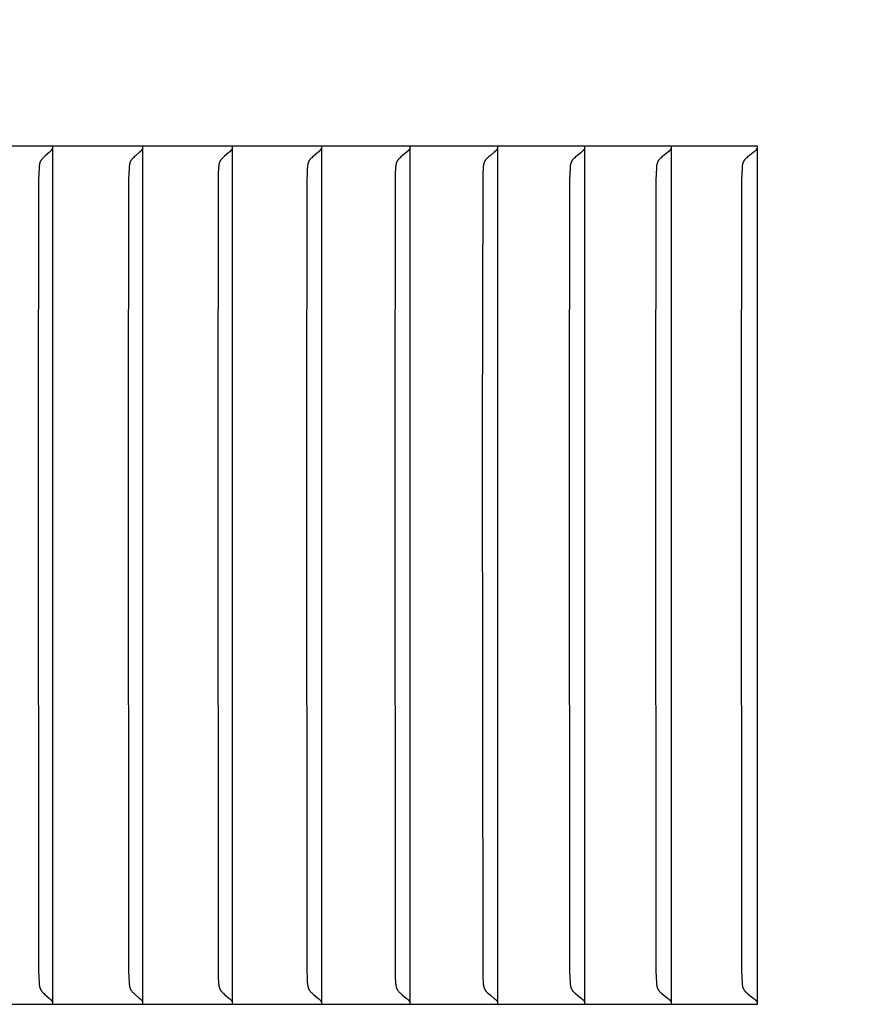
# Model space of a CAD drawing. Units: inches. Extents: x -16.2 to 33.7, y -10.4 to 76.5.
# Drawn here: x 15.3 to 16.3, y 64 to 65.1 of the extents above; entities that cross this region are included whole.
import ezdxf

# ---------------------------------------------------------------- set-up
doc = ezdxf.new("R2010")
doc.units = ezdxf.units.IN
doc.header["$MEASUREMENT"] = 0
doc.layers.add('Dimension (ANSI)', color=5, linetype='Continuous', lineweight=25)
doc.layers.add('PV', color=250, linetype='Continuous')
doc.styles.add('Arial', font='arial.ttf')
doc.dimstyles.new('Dimensions', dxfattribs={"dimtxt": 0.15625, "dimasz": 0.125, "dimexe": 0.0625, "dimexo": 0.125, "dimgap": 0.09, "dimtad": 0, "dimtih": 1, "dimtoh": 1, "dimzin": 0, "dimdsep": 46, "dimlunit": 5, "dimtxsty": 'Arial', "dimcen": 0, "dimadec": 0, "dimazin": 0, "dimtfac": 1, "dimtofl": 0, "dimtmove": 0, "dimatfit": 3, "dimfxl": 1, "dimfrac": 2, "dimtolj": 1, "dimtzin": 0, "dimarcsym": 0})

# ---------------------------------------------------------------- blocks, each defined once
blk = doc.blocks.new('*D19')
at = {"layer": 'Defpoints', "color": 0, "transparency": 16777216}
for p in [(-10.3717, 73.4458), (23.6283, 65.2168), (-10.3717, 64.9043)]:
    blk.add_point(p, dxfattribs=at)
at = {"layer": 'Dimension (ANSI)', "color": 0, "lineweight": -2, "transparency": 16777216}
for p, q in [((-10.3717, 65.4043), (-10.3717, 73.6958)), ((23.6283, 65.7168), (23.6283, 73.6958)), ((-9.8717, 73.4458), (0.7531, 73.4458)), ((23.1283, 73.4458), (12.5035, 73.4458))]:
    blk.add_line(p, q, dxfattribs=at)
at = {"layer": 'Dimension (ANSI)', "color": 0, "transparency": 16777216}
for points in [[(-9.8717, 73.5291), (-9.8717, 73.3625), (-10.3717, 73.4458)], [(23.1283, 73.5291), (23.1283, 73.3625), (23.6283, 73.4458)]]:
    blk.add_solid(points, dxfattribs=at)
at = {"layer": 'Dimension (ANSI)', "color": 0, "transparency": 16777216, "insert": (6.6283, 73.4458), "char_height": 0.625, "attachment_point": 5, "style": 'Arial'}
blk.add_mtext('\\A1;Head Width = 34" [86.36 cm]', dxfattribs=at)

msp = doc.modelspace()

# ---------------------------------------------------------------- linework, layer by layer
at = {"layer": 'PV'}
for points in [[(16.1321, 65.0026), (14.4689, 65.0026)], [(15.32, 64.9971), (15.3191, 64.9962), (15.3182, 64.9953), (15.3133, 64.9912), (15.3124, 64.9903), (15.3115, 64.9894), (15.311, 64.989), (15.3106, 64.9885), (15.3102, 64.9881), (15.3098, 64.9876), (15.3096, 64.9874), (15.3094, 64.9872), (15.3093, 64.9869), (15.3091, 64.9867), (15.3089, 64.9864), (15.3087, 64.9861), (15.3086, 64.9859), (15.3084, 64.9856), (15.3083, 64.9853), (15.3081, 64.985), (15.308, 64.9847), (15.3079, 64.9845), (15.3078, 64.9842), (15.3077, 64.9839), (15.3076, 64.9836), (15.3075, 64.9833), (15.3074, 64.983), (15.3073, 64.9827), (15.3073, 64.9824), (15.3072, 64.9821), (15.3071, 64.9815), (15.307, 64.9809), (15.3069, 64.9804), (15.3068, 64.9798), (15.3067, 64.9786), (15.3066, 64.9774), (15.3063, 64.9709), (15.3061, 64.9644), (15.3057, 64.6659)], [(15.3212, 64.9985), (15.3212, 64.9984), (15.3211, 64.9983), (15.321, 64.9982), (15.321, 64.9981), (15.3209, 64.9981), (15.3208, 64.998), (15.3207, 64.9979), (15.3207, 64.9978), (15.3206, 64.9977), (15.3205, 64.9976), (15.3204, 64.9975), (15.3204, 64.9974), (15.3203, 64.9974), (15.3202, 64.9973), (15.3201, 64.9972), (15.32, 64.9971)], [(15.322, 65.0005), (15.322, 65.0002), (15.3219, 65), (15.3218, 64.9997), (15.3217, 64.9995), (15.3216, 64.9993), (15.3216, 64.9992), (15.3215, 64.9991), (15.3215, 64.999), (15.3214, 64.9989), (15.3213, 64.9988), (15.3213, 64.9987), (15.3212, 64.9985)], [(15.3223, 64.9964), (15.3223, 65.0026)], [(15.3223, 64.6659), (15.3223, 64.9964)], [(15.4237, 64.9971), (15.4228, 64.9962), (15.4218, 64.9953), (15.4169, 64.9912), (15.4159, 64.9903), (15.415, 64.9894), (15.4146, 64.989), (15.4141, 64.9885), (15.4137, 64.9881), (15.4133, 64.9876), (15.4131, 64.9874), (15.413, 64.9872), (15.4128, 64.9869), (15.4126, 64.9867), (15.4124, 64.9864), (15.4123, 64.9861), (15.4121, 64.9859), (15.4119, 64.9856), (15.4118, 64.9853), (15.4116, 64.985), (15.4115, 64.9847), (15.4114, 64.9845), (15.4113, 64.9842), (15.4112, 64.9839), (15.4111, 64.9836), (15.411, 64.9833), (15.4109, 64.983), (15.4108, 64.9827), (15.4107, 64.9824), (15.4107, 64.9821), (15.4105, 64.9815), (15.4104, 64.981), (15.4104, 64.9804), (15.4103, 64.9798), (15.4102, 64.9786), (15.4101, 64.9774), (15.4097, 64.9709), (15.4095, 64.9644), (15.4091, 64.6659)], [(15.4249, 64.9985), (15.4248, 64.9984), (15.4248, 64.9983), (15.4247, 64.9982), (15.4246, 64.9981), (15.4246, 64.9981), (15.4245, 64.998), (15.4244, 64.9979), (15.4244, 64.9978), (15.4243, 64.9977), (15.4242, 64.9976), (15.4241, 64.9975), (15.424, 64.9974), (15.424, 64.9974), (15.4239, 64.9973), (15.4238, 64.9972), (15.4237, 64.9971)], [(15.4257, 65.0005), (15.4257, 65.0002), (15.4256, 65), (15.4255, 64.9997), (15.4254, 64.9995), (15.4253, 64.9993), (15.4253, 64.9992), (15.4252, 64.9991), (15.4252, 64.999), (15.4251, 64.9989), (15.425, 64.9988), (15.425, 64.9987), (15.4249, 64.9985)], [(15.426, 64.9964), (15.426, 65.0026)], [(15.426, 64.6659), (15.426, 64.9964)], [(15.5267, 64.9971), (15.5257, 64.9962), (15.5248, 64.9953), (15.5198, 64.9912), (15.5188, 64.9903), (15.5179, 64.9894), (15.5174, 64.989), (15.517, 64.9885), (15.5165, 64.9881), (15.5161, 64.9876), (15.516, 64.9874), (15.5158, 64.9872), (15.5156, 64.9869), (15.5154, 64.9867), (15.5152, 64.9864), (15.5151, 64.9861), (15.5149, 64.9859), (15.5147, 64.9856), (15.5146, 64.9853), (15.5144, 64.985), (15.5143, 64.9847), (15.5142, 64.9845), (15.5141, 64.9842), (15.514, 64.9839), (15.5139, 64.9836), (15.5138, 64.9833), (15.5137, 64.983), (15.5136, 64.9827), (15.5135, 64.9824), (15.5135, 64.9821), (15.5133, 64.9815), (15.5132, 64.981), (15.5131, 64.9804), (15.5131, 64.9798), (15.5129, 64.9786), (15.5129, 64.9774), (15.5125, 64.9709), (15.5123, 64.9644), (15.5119, 64.6659)], [(15.5279, 64.9985), (15.5278, 64.9984), (15.5278, 64.9983), (15.5277, 64.9982), (15.5276, 64.9981), (15.5276, 64.9981), (15.5275, 64.998), (15.5274, 64.9979), (15.5273, 64.9978), (15.5273, 64.9977), (15.5272, 64.9976), (15.5271, 64.9975), (15.527, 64.9974), (15.5269, 64.9974), (15.5269, 64.9973), (15.5268, 64.9972), (15.5267, 64.9971)], [(15.5288, 65.0005), (15.5287, 65.0002), (15.5286, 65), (15.5285, 64.9998), (15.5285, 64.9997), (15.5284, 64.9996), (15.5284, 64.9995), (15.5283, 64.9993), (15.5283, 64.9992), (15.5282, 64.9991), (15.5282, 64.999), (15.5281, 64.9989), (15.528, 64.9988), (15.528, 64.9987), (15.5279, 64.9985)], [(15.529, 64.9964), (15.529, 65.0026)], [(15.529, 64.6659), (15.529, 64.9964)], [(15.629, 64.9971), (15.628, 64.9962), (15.627, 64.9953), (15.622, 64.9912), (15.621, 64.9903), (15.62, 64.9894), (15.6195, 64.989), (15.6191, 64.9885), (15.6187, 64.9881), (15.6183, 64.9876), (15.6181, 64.9874), (15.6179, 64.9872), (15.6177, 64.9869), (15.6175, 64.9867), (15.6173, 64.9864), (15.6172, 64.9861), (15.617, 64.9859), (15.6168, 64.9856), (15.6167, 64.9853), (15.6165, 64.985), (15.6164, 64.9847), (15.6163, 64.9845), (15.6162, 64.9842), (15.6161, 64.9839), (15.616, 64.9836), (15.6159, 64.9833), (15.6158, 64.983), (15.6157, 64.9827), (15.6156, 64.9824), (15.6155, 64.9821), (15.6154, 64.9816), (15.6153, 64.981), (15.6152, 64.9804), (15.6151, 64.9798), (15.615, 64.9786), (15.6149, 64.9774), (15.6146, 64.9709), (15.6144, 64.9644), (15.614, 64.6659)], [(15.6302, 64.9985), (15.6301, 64.9984), (15.6301, 64.9983), (15.63, 64.9982), (15.6299, 64.9981), (15.6299, 64.9981), (15.6298, 64.998), (15.6297, 64.9979), (15.6296, 64.9978), (15.6295, 64.9977), (15.6295, 64.9976), (15.6294, 64.9975), (15.6293, 64.9974), (15.6292, 64.9974), (15.6291, 64.9973), (15.629, 64.9972), (15.629, 64.9971)], [(15.6311, 65.0005), (15.631, 65.0003), (15.631, 65.0002), (15.6309, 65.0001), (15.6309, 65), (15.6308, 64.9998), (15.6308, 64.9997), (15.6307, 64.9996), (15.6307, 64.9995), (15.6306, 64.9993), (15.6306, 64.9992), (15.6305, 64.9991), (15.6305, 64.999), (15.6304, 64.9989), (15.6303, 64.9988), (15.6303, 64.9987), (15.6302, 64.9985)], [(15.6314, 64.9964), (15.6314, 65.0026)], [(15.6314, 64.6659), (15.6314, 64.9964)], [(15.7305, 64.9971), (15.7295, 64.9962), (15.7285, 64.9953), (15.7244, 64.992), (15.7224, 64.9903), (15.7214, 64.9894), (15.721, 64.989), (15.7205, 64.9886), (15.7201, 64.9881), (15.7197, 64.9876), (15.7195, 64.9874), (15.7193, 64.9872), (15.7191, 64.9869), (15.7189, 64.9867), (15.7187, 64.9864), (15.7186, 64.9861), (15.7184, 64.9859), (15.7182, 64.9856), (15.7181, 64.9853), (15.7179, 64.985), (15.7178, 64.9848), (15.7177, 64.9845), (15.7175, 64.9842), (15.7174, 64.9839), (15.7173, 64.9836), (15.7172, 64.9833), (15.7171, 64.983), (15.7171, 64.9827), (15.717, 64.9824), (15.7169, 64.9821), (15.7168, 64.9816), (15.7167, 64.981), (15.7166, 64.9804), (15.7165, 64.9798), (15.7164, 64.9786), (15.7163, 64.9774), (15.7159, 64.9709), (15.7157, 64.9644), (15.7153, 64.6659)], [(15.7318, 64.9985), (15.7317, 64.9984), (15.7316, 64.9983), (15.7316, 64.9982), (15.7315, 64.9981), (15.7314, 64.9981), (15.7314, 64.998), (15.7313, 64.9979), (15.7312, 64.9978), (15.7311, 64.9977), (15.731, 64.9976), (15.731, 64.9975), (15.7309, 64.9974), (15.7308, 64.9974), (15.7307, 64.9973), (15.7306, 64.9972), (15.7305, 64.9971)], [(15.7326, 65.0005), (15.7326, 65.0003), (15.7326, 65.0002), (15.7325, 65.0001), (15.7325, 65), (15.7324, 64.9998), (15.7324, 64.9997), (15.7323, 64.9996), (15.7323, 64.9995), (15.7322, 64.9993), (15.7322, 64.9992), (15.7321, 64.9991), (15.732, 64.999), (15.732, 64.9989), (15.7319, 64.9988), (15.7318, 64.9987), (15.7318, 64.9985)], [(15.7329, 64.9964), (15.7329, 65.0026)], [(15.7329, 64.6659), (15.7329, 64.9964)], [(15.8313, 64.9971), (15.8304, 64.9962), (15.8293, 64.9953), (15.8252, 64.992), (15.8231, 64.9903), (15.8221, 64.9894), (15.8217, 64.989), (15.8212, 64.9886), (15.8208, 64.9881), (15.8204, 64.9876), (15.8202, 64.9874), (15.82, 64.9872), (15.8198, 64.9869), (15.8196, 64.9867), (15.8194, 64.9864), (15.8192, 64.9861), (15.8191, 64.9859), (15.8189, 64.9856), (15.8187, 64.9853), (15.8186, 64.985), (15.8185, 64.9848), (15.8183, 64.9845), (15.8182, 64.9842), (15.8181, 64.9839), (15.818, 64.9836), (15.8179, 64.9833), (15.8178, 64.983), (15.8177, 64.9827), (15.8176, 64.9824), (15.8176, 64.9821), (15.8175, 64.9819), (15.8174, 64.9816), (15.8173, 64.981), (15.8172, 64.9804), (15.8171, 64.9798), (15.817, 64.9786), (15.8169, 64.9774), (15.8166, 64.9709), (15.8164, 64.9644), (15.8159, 64.6659)], [(15.8326, 64.9985), (15.8326, 64.9984), (15.8325, 64.9983), (15.8324, 64.9982), (15.8323, 64.9981), (15.8323, 64.9981), (15.8322, 64.998), (15.8321, 64.9979), (15.832, 64.9978), (15.832, 64.9977), (15.8319, 64.9976), (15.8318, 64.9975), (15.8317, 64.9974), (15.8316, 64.9974), (15.8315, 64.9973), (15.8314, 64.9972), (15.8313, 64.9971)], [(15.8335, 65.0005), (15.8335, 65.0003), (15.8334, 65.0002), (15.8334, 65.0001), (15.8333, 65), (15.8333, 64.9998), (15.8332, 64.9997), (15.8332, 64.9996), (15.8331, 64.9995), (15.8331, 64.9993), (15.833, 64.9992), (15.833, 64.9991), (15.8329, 64.999), (15.8328, 64.9989), (15.8328, 64.9988), (15.8327, 64.9987), (15.8326, 64.9985)], [(15.8338, 64.9964), (15.8338, 65.0026)], [(15.8338, 64.6659), (15.8338, 64.9964)], [(15.9314, 64.9971), (15.9304, 64.9962), (15.9294, 64.9953), (15.9252, 64.992), (15.9231, 64.9903), (15.9221, 64.9894), (15.9216, 64.989), (15.9212, 64.9886), (15.9207, 64.9881), (15.9203, 64.9876), (15.9201, 64.9874), (15.9199, 64.9872), (15.9197, 64.9869), (15.9195, 64.9867), (15.9193, 64.9864), (15.9192, 64.9861), (15.919, 64.9859), (15.9188, 64.9856), (15.9187, 64.9853), (15.9185, 64.985), (15.9184, 64.9848), (15.9182, 64.9845), (15.9181, 64.9842), (15.918, 64.9839), (15.9179, 64.9836), (15.9178, 64.9833), (15.9177, 64.983), (15.9176, 64.9827), (15.9175, 64.9824), (15.9175, 64.9822), (15.9174, 64.9819), (15.9173, 64.9816), (15.9172, 64.981), (15.9171, 64.9804), (15.9171, 64.9798), (15.9169, 64.9786), (15.9168, 64.9774), (15.9165, 64.9709), (15.9163, 64.9644), (15.9158, 64.6659)], [(15.9327, 64.9985), (15.9327, 64.9984), (15.9326, 64.9983), (15.9325, 64.9982), (15.9325, 64.9981), (15.9324, 64.9981), (15.9323, 64.998), (15.9322, 64.9979), (15.9321, 64.9978), (15.9321, 64.9977), (15.932, 64.9976), (15.9319, 64.9975), (15.9318, 64.9974), (15.9317, 64.9974), (15.9316, 64.9973), (15.9315, 64.9972), (15.9314, 64.9971)], [(15.9336, 65.0005), (15.9336, 65.0003), (15.9336, 65.0002), (15.9335, 65.0001), (15.9335, 65), (15.9334, 64.9998), (15.9334, 64.9997), (15.9333, 64.9996), (15.9333, 64.9995), (15.9332, 64.9993), (15.9331, 64.9992), (15.9331, 64.9991), (15.933, 64.999), (15.933, 64.9989), (15.9329, 64.9988), (15.9328, 64.9987), (15.9327, 64.9985)], [(15.9339, 64.9964), (15.9339, 65.0026)], [(15.9339, 64.6659), (15.9339, 64.9964)], [(16.0308, 64.9971), (16.0298, 64.9962), (16.0287, 64.9953), (16.0245, 64.992), (16.0223, 64.9903), (16.0214, 64.9894), (16.0209, 64.989), (16.0204, 64.9886), (16.0199, 64.9881), (16.0195, 64.9876), (16.0193, 64.9874), (16.0191, 64.9872), (16.0189, 64.9869), (16.0187, 64.9867), (16.0185, 64.9864), (16.0183, 64.9862), (16.0182, 64.9859), (16.018, 64.9856), (16.0178, 64.9853), (16.0177, 64.985), (16.0176, 64.9848), (16.0174, 64.9845), (16.0173, 64.9842), (16.0172, 64.9839), (16.0171, 64.9836), (16.017, 64.9833), (16.0169, 64.983), (16.0168, 64.9827), (16.0167, 64.9824), (16.0166, 64.9822), (16.0166, 64.9819), (16.0165, 64.9816), (16.0164, 64.981), (16.0163, 64.9804), (16.0162, 64.9798), (16.0161, 64.9786), (16.016, 64.9774), (16.0156, 64.9709), (16.0154, 64.9644), (16.015, 64.6659)], [(16.0321, 64.9985), (16.032, 64.9984), (16.032, 64.9983), (16.0319, 64.9982), (16.0318, 64.9981), (16.0317, 64.9981), (16.0317, 64.998), (16.0316, 64.9979), (16.0315, 64.9978), (16.0314, 64.9977), (16.0313, 64.9976), (16.0313, 64.9975), (16.0312, 64.9974), (16.0311, 64.9974), (16.031, 64.9973), (16.0309, 64.9972), (16.0308, 64.9971)], [(16.033, 65.0005), (16.033, 65.0003), (16.0329, 65.0002), (16.0329, 65.0001), (16.0328, 65), (16.0328, 64.9998), (16.0327, 64.9997), (16.0327, 64.9996), (16.0326, 64.9995), (16.0326, 64.9993), (16.0325, 64.9992), (16.0325, 64.9991), (16.0324, 64.999), (16.0323, 64.9989), (16.0323, 64.9988), (16.0322, 64.9987), (16.0321, 64.9985)], [(16.0333, 64.9964), (16.0333, 65.0026)], [(16.0333, 64.6659), (16.0333, 64.9964)], [(16.1294, 64.9971), (16.1284, 64.9962), (16.1273, 64.9953), (16.123, 64.992), (16.1208, 64.9903), (16.1198, 64.9894), (16.1193, 64.989), (16.1189, 64.9886), (16.1184, 64.9881), (16.1182, 64.9879), (16.118, 64.9876), (16.1178, 64.9874), (16.1176, 64.9872), (16.1174, 64.9869), (16.1172, 64.9867), (16.117, 64.9864), (16.1168, 64.9862), (16.1166, 64.9859), (16.1164, 64.9856), (16.1163, 64.9853), (16.1161, 64.985), (16.116, 64.9848), (16.1158, 64.9845), (16.1157, 64.9842), (16.1156, 64.9839), (16.1155, 64.9836), (16.1154, 64.9833), (16.1153, 64.983), (16.1152, 64.9827), (16.1151, 64.9825), (16.1151, 64.9822), (16.115, 64.9819), (16.1149, 64.9816), (16.1148, 64.981), (16.1147, 64.9804), (16.1146, 64.9798), (16.1145, 64.9786), (16.1144, 64.9774), (16.114, 64.9709), (16.1138, 64.9644), (16.1134, 64.6659)], [(16.1307, 64.9985), (16.1307, 64.9984), (16.1306, 64.9983), (16.1305, 64.9982), (16.1304, 64.9981), (16.1304, 64.9981), (16.1303, 64.998), (16.1302, 64.9979), (16.1301, 64.9978), (16.13, 64.9977), (16.1299, 64.9976), (16.1299, 64.9975), (16.1298, 64.9974), (16.1297, 64.9974), (16.1296, 64.9973), (16.1295, 64.9972), (16.1294, 64.9971)], [(16.1316, 65.0005), (16.1316, 65.0003), (16.1316, 65.0002), (16.1315, 65.0001), (16.1315, 65), (16.1314, 64.9998), (16.1314, 64.9997), (16.1313, 64.9996), (16.1313, 64.9995), (16.1312, 64.9993), (16.1311, 64.9992), (16.1311, 64.9991), (16.131, 64.999), (16.1309, 64.9989), (16.1309, 64.9988), (16.1308, 64.9987), (16.1307, 64.9985)], [(16.1321, 64.0168), (16.1321, 65.0026)], [(15.3057, 64.6659), (15.3061, 64.055), (15.3063, 64.0485), (15.3066, 64.042), (15.3067, 64.0408), (15.3068, 64.0396), (15.3069, 64.039), (15.307, 64.0384), (15.3071, 64.0378), (15.3072, 64.0372), (15.3073, 64.0369), (15.3073, 64.0366), (15.3074, 64.0364), (15.3075, 64.0361), (15.3076, 64.0358), (15.3077, 64.0355), (15.3078, 64.0352), (15.3079, 64.0349), (15.308, 64.0346), (15.3081, 64.0343), (15.3083, 64.0341), (15.3084, 64.0338), (15.3086, 64.0335), (15.3087, 64.0332), (15.3089, 64.0329), (15.3091, 64.0327), (15.3093, 64.0324), (15.3094, 64.0322), (15.3096, 64.032), (15.3098, 64.0317), (15.3102, 64.0313), (15.3106, 64.0308), (15.311, 64.0304), (15.3115, 64.0299), (15.3124, 64.0291), (15.3133, 64.0282), (15.3182, 64.024), (15.3191, 64.0231), (15.32, 64.0222)], [(15.3223, 64.023), (15.3223, 64.6659)], [(15.4091, 64.6659), (15.4095, 64.055), (15.4097, 64.0485), (15.4101, 64.042), (15.4102, 64.0408), (15.4103, 64.0396), (15.4104, 64.039), (15.4104, 64.0384), (15.4105, 64.0378), (15.4107, 64.0372), (15.4107, 64.0369), (15.4108, 64.0366), (15.4109, 64.0364), (15.411, 64.0361), (15.4111, 64.0358), (15.4112, 64.0355), (15.4113, 64.0352), (15.4114, 64.0349), (15.4115, 64.0346), (15.4116, 64.0343), (15.4118, 64.0341), (15.4119, 64.0338), (15.4121, 64.0335), (15.4123, 64.0332), (15.4124, 64.0329), (15.4126, 64.0327), (15.4128, 64.0324), (15.413, 64.0322), (15.4131, 64.032), (15.4133, 64.0317), (15.4137, 64.0313), (15.4141, 64.0308), (15.4146, 64.0304), (15.415, 64.0299), (15.4159, 64.0291), (15.4169, 64.0282), (15.4218, 64.024), (15.4228, 64.0231), (15.4237, 64.0222)], [(15.426, 64.023), (15.426, 64.6659)], [(15.5119, 64.6659), (15.5123, 64.055), (15.5125, 64.0485), (15.5129, 64.042), (15.5129, 64.0408), (15.5131, 64.0396), (15.5131, 64.039), (15.5132, 64.0384), (15.5133, 64.0378), (15.5135, 64.0372), (15.5135, 64.0369), (15.5136, 64.0366), (15.5137, 64.0363), (15.5138, 64.0361), (15.5139, 64.0358), (15.514, 64.0355), (15.5141, 64.0352), (15.5142, 64.0349), (15.5143, 64.0346), (15.5144, 64.0343), (15.5146, 64.0341), (15.5147, 64.0338), (15.5149, 64.0335), (15.5151, 64.0332), (15.5152, 64.0329), (15.5154, 64.0327), (15.5156, 64.0324), (15.5158, 64.0322), (15.516, 64.032), (15.5161, 64.0317), (15.5165, 64.0313), (15.517, 64.0308), (15.5174, 64.0304), (15.5179, 64.0299), (15.5188, 64.0291), (15.5198, 64.0282), (15.5248, 64.024), (15.5257, 64.0231), (15.5267, 64.0222)], [(15.529, 64.023), (15.529, 64.6659)], [(15.614, 64.6659), (15.6144, 64.055), (15.6146, 64.0485), (15.6149, 64.042), (15.615, 64.0408), (15.6151, 64.0396), (15.6152, 64.039), (15.6153, 64.0384), (15.6154, 64.0378), (15.6155, 64.0372), (15.6156, 64.0369), (15.6157, 64.0366), (15.6158, 64.0363), (15.6159, 64.0361), (15.616, 64.0358), (15.6161, 64.0355), (15.6162, 64.0352), (15.6163, 64.0349), (15.6164, 64.0346), (15.6165, 64.0343), (15.6167, 64.0341), (15.6168, 64.0338), (15.617, 64.0335), (15.6172, 64.0332), (15.6173, 64.0329), (15.6175, 64.0327), (15.6177, 64.0324), (15.6179, 64.0322), (15.6181, 64.032), (15.6183, 64.0317), (15.6187, 64.0313), (15.6191, 64.0308), (15.6195, 64.0304), (15.62, 64.0299), (15.621, 64.0291), (15.622, 64.0282), (15.627, 64.024), (15.628, 64.0231), (15.629, 64.0222)], [(15.6314, 64.023), (15.6314, 64.6659)], [(15.7153, 64.6659), (15.7157, 64.055), (15.7159, 64.0485), (15.7163, 64.042), (15.7164, 64.0408), (15.7165, 64.0396), (15.7166, 64.039), (15.7167, 64.0384), (15.7168, 64.0378), (15.7169, 64.0372), (15.717, 64.0369), (15.7171, 64.0366), (15.7171, 64.0363), (15.7172, 64.0361), (15.7173, 64.0358), (15.7174, 64.0355), (15.7175, 64.0352), (15.7177, 64.0349), (15.7178, 64.0346), (15.7179, 64.0343), (15.7181, 64.0341), (15.7182, 64.0338), (15.7184, 64.0335), (15.7186, 64.0332), (15.7187, 64.0329), (15.7189, 64.0327), (15.7191, 64.0324), (15.7193, 64.0322), (15.7195, 64.032), (15.7197, 64.0317), (15.7201, 64.0313), (15.7205, 64.0308), (15.721, 64.0304), (15.7214, 64.0299), (15.7224, 64.0291), (15.7244, 64.0274), (15.7285, 64.024), (15.7295, 64.0231), (15.7305, 64.0222)], [(15.7329, 64.023), (15.7329, 64.6659)], [(15.8159, 64.6659), (15.8164, 64.055), (15.8166, 64.0485), (15.8169, 64.042), (15.817, 64.0408), (15.8171, 64.0396), (15.8172, 64.039), (15.8173, 64.0384), (15.8174, 64.0378), (15.8175, 64.0375), (15.8176, 64.0372), (15.8176, 64.0369), (15.8177, 64.0366), (15.8178, 64.0363), (15.8179, 64.036), (15.818, 64.0358), (15.8181, 64.0355), (15.8182, 64.0352), (15.8183, 64.0349), (15.8185, 64.0346), (15.8186, 64.0343), (15.8187, 64.034), (15.8189, 64.0338), (15.8191, 64.0335), (15.8192, 64.0332), (15.8194, 64.0329), (15.8196, 64.0327), (15.8198, 64.0324), (15.82, 64.0322), (15.8202, 64.032), (15.8204, 64.0317), (15.8208, 64.0313), (15.8212, 64.0308), (15.8217, 64.0304), (15.8221, 64.0299), (15.8231, 64.0291), (15.8252, 64.0274), (15.8293, 64.024), (15.8304, 64.0231), (15.8313, 64.0222)], [(15.8338, 64.023), (15.8338, 64.6659)], [(15.9158, 64.6659), (15.9163, 64.055), (15.9165, 64.0485), (15.9168, 64.042), (15.9169, 64.0408), (15.9171, 64.0396), (15.9171, 64.039), (15.9172, 64.0384), (15.9173, 64.0378), (15.9174, 64.0375), (15.9175, 64.0372), (15.9175, 64.0369), (15.9176, 64.0366), (15.9177, 64.0363), (15.9178, 64.036), (15.9179, 64.0358), (15.918, 64.0355), (15.9181, 64.0352), (15.9182, 64.0349), (15.9184, 64.0346), (15.9185, 64.0343), (15.9187, 64.034), (15.9188, 64.0338), (15.919, 64.0335), (15.9192, 64.0332), (15.9193, 64.0329), (15.9195, 64.0327), (15.9197, 64.0324), (15.9199, 64.0322), (15.9201, 64.032), (15.9203, 64.0317), (15.9207, 64.0313), (15.9212, 64.0308), (15.9216, 64.0304), (15.9221, 64.0299), (15.9231, 64.0291), (15.9252, 64.0274), (15.9294, 64.024), (15.9304, 64.0231), (15.9314, 64.0222)], [(15.9339, 64.023), (15.9339, 64.6659)], [(16.015, 64.6659), (16.0154, 64.055), (16.0156, 64.0485), (16.016, 64.042), (16.0161, 64.0408), (16.0162, 64.0396), (16.0163, 64.039), (16.0164, 64.0384), (16.0165, 64.0378), (16.0166, 64.0375), (16.0166, 64.0372), (16.0167, 64.0369), (16.0168, 64.0366), (16.0169, 64.0363), (16.017, 64.036), (16.0171, 64.0358), (16.0172, 64.0355), (16.0173, 64.0352), (16.0174, 64.0349), (16.0176, 64.0346), (16.0177, 64.0343), (16.0178, 64.034), (16.018, 64.0338), (16.0182, 64.0335), (16.0183, 64.0332), (16.0185, 64.0329), (16.0187, 64.0327), (16.0189, 64.0324), (16.0191, 64.0322), (16.0193, 64.032), (16.0195, 64.0317), (16.0199, 64.0313), (16.0204, 64.0308), (16.0209, 64.0304), (16.0214, 64.0299), (16.0223, 64.0291), (16.0245, 64.0274), (16.0287, 64.024), (16.0298, 64.0232), (16.0308, 64.0222)], [(16.0333, 64.023), (16.0333, 64.6659)], [(16.1134, 64.6659), (16.1138, 64.055), (16.114, 64.0485), (16.1144, 64.042), (16.1145, 64.0408), (16.1146, 64.0396), (16.1147, 64.039), (16.1148, 64.0384), (16.1149, 64.0378), (16.115, 64.0375), (16.1151, 64.0372), (16.1151, 64.0369), (16.1152, 64.0366), (16.1153, 64.0363), (16.1154, 64.036), (16.1155, 64.0358), (16.1156, 64.0355), (16.1157, 64.0352), (16.1158, 64.0349), (16.116, 64.0346), (16.1161, 64.0343), (16.1163, 64.034), (16.1164, 64.0338), (16.1166, 64.0335), (16.1168, 64.0332), (16.117, 64.0329), (16.1172, 64.0327), (16.1174, 64.0324), (16.1176, 64.0322), (16.1178, 64.032), (16.118, 64.0317), (16.1182, 64.0315), (16.1184, 64.0313), (16.1189, 64.0308), (16.1193, 64.0304), (16.1198, 64.0299), (16.1208, 64.0291), (16.123, 64.0274), (16.1273, 64.024), (16.1284, 64.0232), (16.1294, 64.0222)], [(15.3223, 64.0168), (15.3223, 64.023)], [(15.426, 64.0168), (15.426, 64.023)], [(15.529, 64.0168), (15.529, 64.023)], [(15.6314, 64.0168), (15.6314, 64.023)], [(15.7329, 64.0168), (15.7329, 64.023)], [(15.8338, 64.0168), (15.8338, 64.023)], [(15.9339, 64.0168), (15.9339, 64.023)], [(16.0333, 64.0168), (16.0333, 64.023)], [(14.4689, 64.0168), (16.1321, 64.0168)], [(15.32, 64.0222), (15.3201, 64.0222), (15.3202, 64.0221), (15.3203, 64.022), (15.3204, 64.0219), (15.3204, 64.0219), (15.3205, 64.0218), (15.3206, 64.0217), (15.3207, 64.0216), (15.3207, 64.0215), (15.3208, 64.0214), (15.3209, 64.0213), (15.321, 64.0212), (15.321, 64.0211), (15.3211, 64.021), (15.3212, 64.0209), (15.3212, 64.0208)], [(15.3212, 64.0208), (15.3213, 64.0207), (15.3213, 64.0206), (15.3214, 64.0205), (15.3215, 64.0204), (15.3215, 64.0203), (15.3216, 64.0201), (15.3216, 64.02), (15.3217, 64.0199), (15.3218, 64.0197), (15.3219, 64.0194), (15.322, 64.0192), (15.322, 64.0189)], [(15.4237, 64.0222), (15.4238, 64.0222), (15.4239, 64.0221), (15.424, 64.022), (15.424, 64.0219), (15.4241, 64.0219), (15.4242, 64.0218), (15.4243, 64.0217), (15.4244, 64.0216), (15.4244, 64.0215), (15.4245, 64.0214), (15.4246, 64.0213), (15.4246, 64.0212), (15.4247, 64.0211), (15.4248, 64.021), (15.4248, 64.0209), (15.4249, 64.0208)], [(15.4249, 64.0208), (15.425, 64.0207), (15.425, 64.0206), (15.4251, 64.0205), (15.4252, 64.0204), (15.4252, 64.0203), (15.4253, 64.0201), (15.4253, 64.02), (15.4254, 64.0199), (15.4255, 64.0197), (15.4256, 64.0194), (15.4257, 64.0192), (15.4257, 64.0189)], [(15.5267, 64.0222), (15.5268, 64.0222), (15.5269, 64.0221), (15.5269, 64.022), (15.527, 64.0219), (15.5271, 64.0219), (15.5272, 64.0218), (15.5273, 64.0217), (15.5273, 64.0216), (15.5274, 64.0215), (15.5275, 64.0214), (15.5276, 64.0213), (15.5276, 64.0212), (15.5277, 64.0211), (15.5278, 64.021), (15.5278, 64.0209), (15.5279, 64.0208)], [(15.5279, 64.0208), (15.528, 64.0207), (15.528, 64.0206), (15.5281, 64.0205), (15.5282, 64.0204), (15.5282, 64.0203), (15.5283, 64.0201), (15.5283, 64.02), (15.5284, 64.0199), (15.5284, 64.0198), (15.5285, 64.0197), (15.5285, 64.0195), (15.5286, 64.0194), (15.5287, 64.0192), (15.5288, 64.0189)], [(15.629, 64.0222), (15.629, 64.0222), (15.6291, 64.0221), (15.6292, 64.022), (15.6293, 64.0219), (15.6294, 64.0219), (15.6295, 64.0218), (15.6295, 64.0217), (15.6296, 64.0216), (15.6297, 64.0215), (15.6298, 64.0214), (15.6299, 64.0213), (15.6299, 64.0212), (15.63, 64.0211), (15.6301, 64.021), (15.6301, 64.0209), (15.6302, 64.0208)], [(15.6302, 64.0208), (15.6303, 64.0207), (15.6303, 64.0206), (15.6304, 64.0205), (15.6305, 64.0204), (15.6305, 64.0203), (15.6306, 64.0201), (15.6306, 64.02), (15.6307, 64.0199), (15.6307, 64.0198), (15.6308, 64.0197), (15.6308, 64.0195), (15.6309, 64.0194), (15.6309, 64.0193), (15.631, 64.0192), (15.631, 64.019), (15.6311, 64.0189)], [(15.7305, 64.0222), (15.7306, 64.0222), (15.7307, 64.0221), (15.7308, 64.022), (15.7309, 64.0219), (15.731, 64.0219), (15.731, 64.0218), (15.7311, 64.0217), (15.7312, 64.0216), (15.7313, 64.0215), (15.7314, 64.0214), (15.7314, 64.0213), (15.7315, 64.0212), (15.7316, 64.0211), (15.7316, 64.021), (15.7317, 64.0209), (15.7318, 64.0208)], [(15.7318, 64.0208), (15.7318, 64.0207), (15.7319, 64.0206), (15.732, 64.0205), (15.732, 64.0204), (15.7321, 64.0203), (15.7322, 64.0201), (15.7322, 64.02), (15.7323, 64.0199), (15.7323, 64.0198), (15.7324, 64.0197), (15.7324, 64.0195), (15.7325, 64.0194), (15.7325, 64.0193), (15.7326, 64.0192), (15.7326, 64.019), (15.7326, 64.0189)], [(15.8313, 64.0222), (15.8314, 64.0222), (15.8315, 64.0221), (15.8316, 64.022), (15.8317, 64.0219), (15.8318, 64.0219), (15.8319, 64.0218), (15.832, 64.0217), (15.832, 64.0216), (15.8321, 64.0215), (15.8322, 64.0214), (15.8323, 64.0213), (15.8323, 64.0212), (15.8324, 64.0211), (15.8325, 64.021), (15.8326, 64.0209), (15.8326, 64.0208)], [(15.8326, 64.0208), (15.8327, 64.0207), (15.8328, 64.0206), (15.8328, 64.0205), (15.8329, 64.0204), (15.833, 64.0203), (15.833, 64.0201), (15.8331, 64.02), (15.8331, 64.0199), (15.8332, 64.0198), (15.8332, 64.0197), (15.8333, 64.0195), (15.8333, 64.0194), (15.8334, 64.0193), (15.8334, 64.0192), (15.8335, 64.019), (15.8335, 64.0189)], [(15.9314, 64.0222), (15.9315, 64.0222), (15.9316, 64.0221), (15.9317, 64.022), (15.9318, 64.0219), (15.9319, 64.0219), (15.932, 64.0218), (15.9321, 64.0217), (15.9321, 64.0216), (15.9322, 64.0215), (15.9323, 64.0214), (15.9324, 64.0213), (15.9325, 64.0212), (15.9325, 64.0211), (15.9326, 64.021), (15.9327, 64.0209), (15.9327, 64.0208)], [(15.9327, 64.0208), (15.9328, 64.0207), (15.9329, 64.0206), (15.933, 64.0205), (15.933, 64.0204), (15.9331, 64.0203), (15.9331, 64.0201), (15.9332, 64.02), (15.9333, 64.0199), (15.9333, 64.0198), (15.9334, 64.0197), (15.9334, 64.0195), (15.9335, 64.0194), (15.9335, 64.0193), (15.9336, 64.0192), (15.9336, 64.019), (15.9336, 64.0189)], [(16.0308, 64.0222), (16.0309, 64.0222), (16.031, 64.0221), (16.0311, 64.022), (16.0312, 64.0219), (16.0313, 64.0219), (16.0313, 64.0218), (16.0314, 64.0217), (16.0315, 64.0216), (16.0316, 64.0215), (16.0317, 64.0214), (16.0317, 64.0213), (16.0318, 64.0212), (16.0319, 64.0211), (16.032, 64.021), (16.032, 64.0209), (16.0321, 64.0208)], [(16.0321, 64.0208), (16.0322, 64.0207), (16.0323, 64.0206), (16.0323, 64.0205), (16.0324, 64.0204), (16.0325, 64.0203), (16.0325, 64.0201), (16.0326, 64.02), (16.0326, 64.0199), (16.0327, 64.0198), (16.0327, 64.0197), (16.0328, 64.0195), (16.0328, 64.0194), (16.0329, 64.0193), (16.0329, 64.0192), (16.033, 64.019), (16.033, 64.0189)], [(16.1294, 64.0222), (16.1295, 64.0222), (16.1296, 64.0221), (16.1297, 64.022), (16.1298, 64.0219), (16.1299, 64.0219), (16.1299, 64.0218), (16.13, 64.0217), (16.1301, 64.0216), (16.1302, 64.0215), (16.1303, 64.0214), (16.1304, 64.0213), (16.1304, 64.0212), (16.1305, 64.0211), (16.1306, 64.021), (16.1307, 64.0209), (16.1307, 64.0208)], [(16.1307, 64.0208), (16.1308, 64.0207), (16.1309, 64.0206), (16.1309, 64.0205), (16.131, 64.0204), (16.1311, 64.0203), (16.1311, 64.0201), (16.1312, 64.02), (16.1313, 64.0199), (16.1313, 64.0198), (16.1314, 64.0197), (16.1314, 64.0195), (16.1315, 64.0194), (16.1315, 64.0193), (16.1316, 64.0192), (16.1316, 64.019), (16.1316, 64.0189)]]:
    msp.add_lwpolyline(points, dxfattribs=at)

# ---------------------------------------------------------------- dimensions: what is measured, and where the dimension line sits
at = {"layer": 'Dimension (ANSI)'}
dim = msp.add_linear_dim(base=(-10.3717, 73.4458), p1=(23.6283, 65.2168), p2=(-10.3717, 64.9043), text='Head Width = <>', dimstyle='Dimensions', override={"dimdec": 0, "dimpost": '"'}, dxfattribs=at)
dim.commit()
dim.dimension.update_dxf_attribs({"geometry": '*D19', "text_midpoint": (6.6283, 73.4458), "dimtype": 160})

doc.saveas('drawing.dxf')
